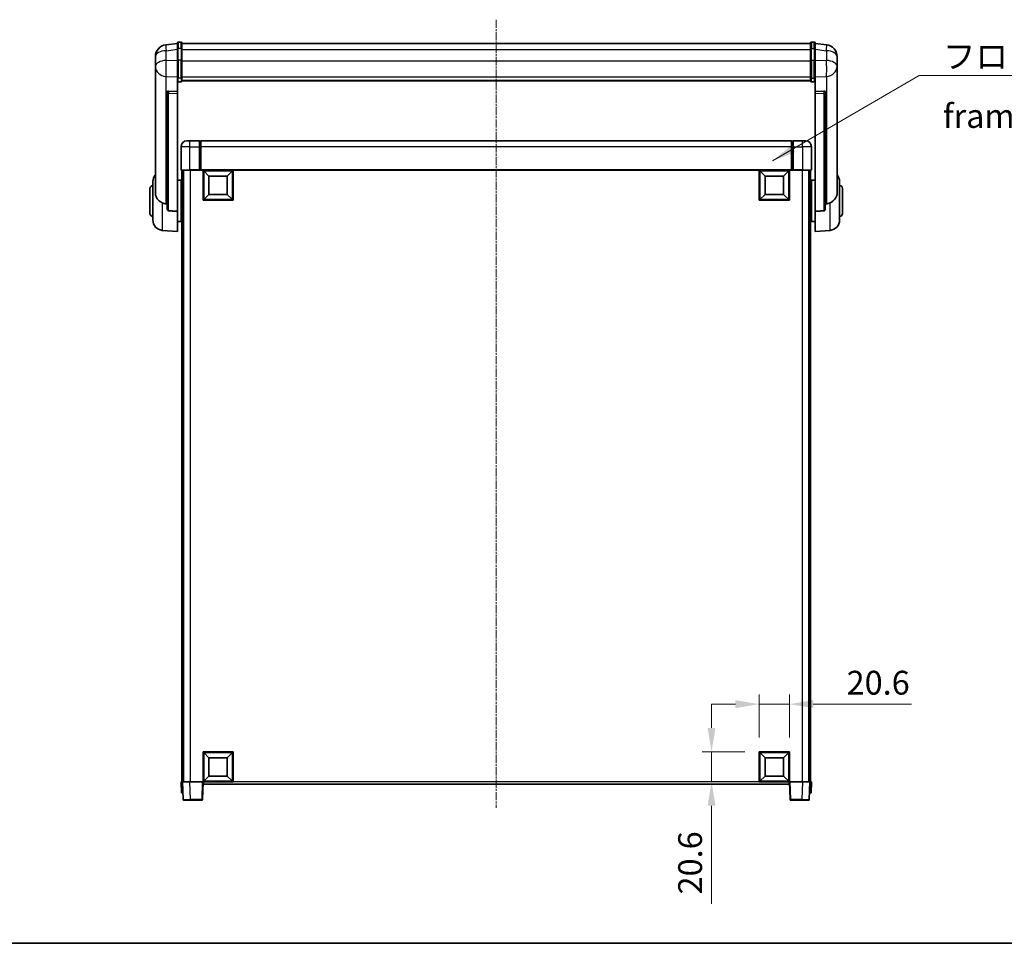
# Model space of a CAD drawing. Units: millimetres. Extents: x 62 to 13426, y 34 to 1860.
# Drawn here: x 3025 to 3696, y 34 to 664 of the extents above; entities that cross this region are included whole.
import ezdxf

# ---------------------------------------------------------------- set-up
doc = ezdxf.new("R2010")
doc.units = ezdxf.units.MM
doc.linetypes.add('CHAIN', pattern=[0.3543, 0.2362, -0.0295, 0.0591, -0.0295])
for name, color, linetype, lineweight in [('Border (ISO)', 7, 'Continuous', 35), ('Dimension (ISO)', 7, 'Continuous', 18), ('Dimension (ISO) @ 1', 7, 'Continuous', 18), ('Symbol (ISO)', 7, 'Continuous', 18), ('Symbol (ISO) @ 1', 7, 'Continuous', 18), ('Visible (ISO)', 7, 'Continuous', 35), ('Visible Narrow (ISO)', 7, 'Continuous', 25)]:
    doc.layers.add(name, color=color, linetype=linetype, lineweight=lineweight)
doc.layers.add('Centerline (ISO)', color=7, linetype='Continuous', lineweight=18, true_color=0x80ffff)
doc.styles.add('Note Text (TK)', font='MS PGothic.ttf')
doc.dimstyles.new('Default - Method 1b (TK)', dxfattribs={"dimscale": 6, "dimtxt": 2.5, "dimasz": 2.5, "dimexe": 1, "dimexo": 1.5, "dimgap": 1, "dimtad": 1, "dimtoh": 1, "dimrnd": 1e-08, "dimdsep": 46, "dimtxsty": 'Note Text (TK)', "dimcen": 0.09, "dimdle": 5, "dimclrd": 100, "dimclre": 100, "dimclrt": 7, "dimadec": 1, "dimazin": 1, "dimtfac": 1, "dimtmove": 0, "dimatfit": 3, "dimfxl": 0, "dimtolj": 1, "dimlwd": -1, "dimlwe": -1, "dimarcsym": 0})
doc.dimstyles.new('Default - Method 1b (TK)$7', dxfattribs={"dimscale": 6, "dimtxt": 2.5, "dimasz": 2.5, "dimexe": 1, "dimexo": 1.5, "dimgap": 1, "dimtad": 1, "dimtoh": 1, "dimrnd": 1e-08, "dimdsep": 46, "dimtxsty": 'Note Text (TK)', "dimcen": 0.09, "dimdle": 5, "dimclrd": 256, "dimclre": 100, "dimclrt": 7, "dimadec": 1, "dimazin": 1, "dimtfac": 1, "dimtmove": 0, "dimatfit": 3, "dimfxl": 0, "dimtolj": 1, "dimlwd": -1, "dimlwe": -1, "dimarcsym": 0})

# ---------------------------------------------------------------- blocks, each defined once
blk = doc.blocks.new('図面枠 tk図枠')
at = {"layer": 'Border (ISO)'}
blk.add_line((14.5, 8), (405.5, 8), dxfattribs=at)
blk = doc.blocks.new('*D113')
at = {"layer": 'Defpoints', "color": 0, "transparency": 16777216}
for p in [(3549.85, 196.98), (3529.25, 164.48), (3549.85, 164.48)]:
    blk.add_point(p, dxfattribs=at)
at = {"layer": 'Dimension (ISO)', "color": 100, "transparency": 16777216}
for p, q in [((3529.25, 174.23), (3529.25, 203.48)), ((3549.85, 174.23), (3549.85, 203.48)), ((3513, 196.98), (3496.75, 196.98)), ((3529.25, 196.98), (3549.85, 196.98)), ((3566.1, 196.98), (3633.11, 196.98))]:
    blk.add_line(p, q, dxfattribs=at)
for points in [[(3513, 199.69), (3513, 194.27), (3529.25, 196.98)], [(3566.1, 199.69), (3566.1, 194.27), (3549.85, 196.98)]]:
    blk.add_solid(points, dxfattribs=at)
at = {"layer": 'Dimension (ISO)', "color": 7, "transparency": 16777216, "insert": (3588.85, 211.61), "char_height": 16.25, "attachment_point": 4, "style": 'Note Text (TK)'}
blk.add_mtext('\\A1;20.6', dxfattribs=at)
blk = doc.blocks.new('*D114')
at = {"layer": 'Defpoints', "color": 0, "transparency": 16777216}
for p in [(3496.75, 164.48), (3529.25, 164.48), (3529.25, 143.88)]:
    blk.add_point(p, dxfattribs=at)
at = {"layer": 'Dimension (ISO)', "color": 100, "transparency": 16777216}
for p, q in [((3496.75, 180.73), (3496.75, 196.98)), ((3519.5, 164.48), (3490.25, 164.48)), ((3496.75, 164.48), (3496.75, 143.88)), ((3519.5, 143.88), (3490.25, 143.88)), ((3496.75, 127.63), (3496.75, 60.62))]:
    blk.add_line(p, q, dxfattribs=at)
for points in [[(3494.04, 180.73), (3499.45, 180.73), (3496.75, 164.48)], [(3494.04, 127.63), (3499.45, 127.63), (3496.75, 143.88)]]:
    blk.add_solid(points, dxfattribs=at)
at = {"layer": 'Dimension (ISO)', "color": 7, "transparency": 16777216, "insert": (3482.12, 67.12), "char_height": 16.25, "attachment_point": 4, "rotation": 90, "style": 'Note Text (TK)'}
blk.add_mtext('\\A1;20.6', dxfattribs=at)

msp = doc.modelspace()

# ---------------------------------------------------------------- linework, layer by layer
at = {"layer": 'Centerline (ISO)', "linetype": 'CHAIN', "ltscale": 23.990969}
msp.add_line((3349.8456, 664.0283), (3349.8456, 126.1311), dxfattribs=at)
at = {"layer": 'Visible (ISO)'}
for p, q in [((3132.3456, 647.7934), (3124.3963, 646.8434)), ((3132.3456, 644.0283), (3132.3456, 648.2783)), ((3134.8456, 648.7783), (3132.8456, 648.7783)), ((3135.3456, 648.2783), (3135.3456, 644.0283)), ((3135.3456, 647.7783), (3564.3456, 647.7783)), ((3564.3456, 644.0283), (3564.3456, 648.2783)), ((3564.8456, 648.7783), (3566.8456, 648.7783)), ((3567.3456, 648.2783), (3567.3456, 644.0283)), ((3567.3456, 647.7934), (3575.295, 646.8434)), ((3117.3456, 638.8999), (3117.3456, 637.1054)), ((3132.3456, 644.0283), (3132.3456, 636.234)), ((3135.3456, 636.234), (3135.3456, 644.0283)), ((3564.3456, 644.0283), (3564.3456, 636.234)), ((3567.3456, 636.234), (3567.3456, 644.0283)), ((3582.3456, 637.1054), (3582.3456, 638.8999)), ((3117.3456, 634.0139), (3117.3456, 636.079)), ((3117.3456, 634.0139), (3117.3456, 632.2194)), ((3117.3456, 632.2194), (3117.3456, 631.1833)), ((3132.3456, 624.6228), (3132.3456, 636.234)), ((3135.3456, 636.234), (3135.3456, 624.6228)), ((3564.3456, 624.6228), (3564.3456, 636.234)), ((3567.3456, 636.234), (3567.3456, 624.6228)), ((3582.3456, 636.079), (3582.3456, 634.0139)), ((3582.3456, 632.2194), (3582.3456, 634.0139)), ((3582.3456, 631.1833), (3582.3456, 632.2194)), ((3117.3456, 629.3984), (3117.3456, 631.1833)), ((3117.3456, 629.3984), (3117.3456, 545.704)), ((3582.3456, 631.1833), (3582.3456, 629.3984)), ((3582.3456, 545.704), (3582.3456, 629.3984)), ((3132.3456, 624.6228), (3132.3456, 622.036)), ((3132.3456, 622.036), (3132.3456, 615.0558)), ((3134.8456, 621.5174), (3132.8456, 621.5174)), ((3135.3456, 622.036), (3135.3456, 624.6228)), ((3135.3456, 622.4323), (3564.3456, 622.4323)), ((3135.3456, 622.3845), (3564.3456, 622.3845)), ((3564.3456, 624.6228), (3564.3456, 622.036)), ((3564.8456, 621.5174), (3566.8456, 621.5174)), ((3567.3456, 622.036), (3567.3456, 624.6228)), ((3567.3456, 615.0558), (3567.3456, 622.036)), ((3125.3456, 614.8218), (3125.3456, 614.7282)), ((3125.3456, 614.7282), (3125.3456, 535.0029)), ((3132.3456, 615.0558), (3126.2585, 615.2508)), ((3132.3456, 615.0388), (3132.3456, 615.0558)), ((3132.3456, 615.0388), (3132.3456, 613.6861)), ((3132.3456, 533.2791), (3132.3456, 613.6861)), ((3573.4328, 615.2508), (3567.3456, 615.0558)), ((3567.3456, 615.0558), (3567.3456, 615.0388)), ((3567.3456, 613.6861), (3567.3456, 615.0388)), ((3567.3456, 613.6861), (3567.3456, 533.2791)), ((3574.3456, 614.7282), (3574.3456, 614.8218)), ((3574.3456, 535.0029), (3574.3456, 614.7282)), ((3138.8456, 581.3811), (3140.8456, 581.3811)), ((3147.3456, 581.3811), (3140.8456, 581.3811)), ((3147.3456, 581.3811), (3147.3456, 577.3811)), ((3148.0956, 581.0811), (3147.3456, 581.0811)), ((3551.3456, 581.3811), (3148.3456, 581.3811)), ((3148.3456, 577.3811), (3148.3456, 581.3811)), ((3551.3456, 581.3811), (3551.3456, 577.3811)), ((3551.5956, 581.0811), (3552.3456, 581.0811)), ((3552.3456, 577.3811), (3552.3456, 581.3811)), ((3558.8456, 581.3811), (3552.3456, 581.3811)), ((3558.8456, 581.3811), (3560.8456, 581.3811)), ((3134.8456, 577.3811), (3134.8456, 561.6311)), ((3147.3456, 561.6311), (3147.3456, 577.3811)), ((3148.3456, 577.3811), (3148.3456, 561.6811)), ((3551.3456, 561.6811), (3551.3456, 577.3811)), ((3552.3456, 577.3811), (3552.3456, 561.6311)), ((3564.8456, 561.6311), (3564.8456, 577.3811)), ((3140.8456, 561.3811), (3135.0956, 561.3811)), ((3135.3456, 561.3811), (3135.3456, 143.8811)), ((3136.3456, 561.3811), (3136.3456, 143.8811)), ((3136.5956, 561.3811), (3136.5956, 143.8811)), ((3140.8456, 561.3811), (3147.3456, 561.3811)), ((3147.3456, 561.6311), (3147.3456, 561.3811)), ((3148.0956, 561.3811), (3147.3456, 561.3811)), ((3148.3456, 561.3811), (3148.0956, 561.3811)), ((3148.3456, 561.3811), (3148.3456, 561.6811)), ((3551.3456, 561.3811), (3148.3456, 561.3811)), ((3149.8456, 540.7811), (3149.8456, 561.3811)), ((3153.8956, 557.3311), (3150.3456, 560.8811)), ((3150.3456, 541.2811), (3150.3456, 560.8811)), ((3150.3456, 560.8811), (3169.9456, 560.8811)), ((3166.3956, 557.3311), (3169.9456, 560.8811)), ((3169.9456, 560.8811), (3169.9456, 541.2811)), ((3170.4456, 561.3811), (3170.4456, 540.7811)), ((3529.2456, 540.7811), (3529.2456, 561.3811)), ((3533.2956, 557.3311), (3529.7456, 560.8811)), ((3529.7456, 541.2811), (3529.7456, 560.8811)), ((3529.7456, 560.8811), (3549.3456, 560.8811)), ((3545.7956, 557.3311), (3549.3456, 560.8811)), ((3549.3456, 560.8811), (3549.3456, 541.2811)), ((3549.8456, 561.3811), (3549.8456, 540.7811)), ((3551.3456, 561.6811), (3551.3456, 561.3811)), ((3551.5956, 561.3811), (3551.3456, 561.3811)), ((3552.3456, 561.3811), (3551.5956, 561.3811)), ((3552.3456, 561.3811), (3552.3456, 561.6311)), ((3552.3456, 561.3811), (3558.8456, 561.3811)), ((3564.5956, 561.3811), (3558.8456, 561.3811)), ((3563.0956, 561.3811), (3563.0956, 143.8811)), ((3563.3456, 561.3811), (3563.3456, 143.8811)), ((3564.3456, 561.3811), (3564.3456, 143.8811)), ((3115.5956, 527.2609), (3115.5956, 553.5014)), ((3132.3456, 554.5311), (3134.8456, 554.5311)), ((3134.8456, 526.2311), (3134.8456, 554.5311)), ((3134.8456, 552.8811), (3135.3456, 552.8811)), ((3153.8956, 544.8311), (3153.8956, 557.3311)), ((3153.8956, 557.3311), (3166.3956, 557.3311)), ((3166.3956, 557.3311), (3166.3956, 544.8311)), ((3533.2956, 544.8311), (3533.2956, 557.3311)), ((3533.2956, 557.3311), (3545.7956, 557.3311)), ((3545.7956, 557.3311), (3545.7956, 544.8311)), ((3564.8456, 552.8811), (3564.3456, 552.8811)), ((3564.8456, 554.5311), (3564.8456, 526.2311)), ((3567.3456, 554.5311), (3564.8456, 554.5311)), ((3584.0956, 553.5014), (3584.0956, 527.2609)), ((3113.5956, 531.8811), (3113.5956, 548.8811)), ((3134.8456, 547.8811), (3135.3456, 547.8811)), ((3153.8956, 544.8311), (3150.3456, 541.2811)), ((3166.3956, 544.8311), (3153.8956, 544.8311)), ((3166.3956, 544.8311), (3169.9456, 541.2811)), ((3533.2956, 544.8311), (3529.7456, 541.2811)), ((3545.7956, 544.8311), (3533.2956, 544.8311)), ((3545.7956, 544.8311), (3549.3456, 541.2811)), ((3564.8456, 547.8811), (3564.3456, 547.8811)), ((3586.0956, 548.8811), (3586.0956, 531.8811)), ((3170.4456, 540.7811), (3149.8456, 540.7811)), ((3169.9456, 541.2811), (3150.3456, 541.2811)), ((3549.8456, 540.7811), (3529.2456, 540.7811)), ((3549.3456, 541.2811), (3529.7456, 541.2811)), ((3132.3456, 533.2791), (3132.3456, 519.3811)), ((3134.8456, 532.8811), (3135.3456, 532.8811)), ((3564.8456, 532.8811), (3564.3456, 532.8811)), ((3567.3456, 519.3811), (3567.3456, 533.2791)), ((3132.3456, 526.2311), (3134.8456, 526.2311)), ((3134.8456, 527.8811), (3135.3456, 527.8811)), ((3564.8456, 527.8811), (3564.3456, 527.8811)), ((3567.3456, 526.2311), (3564.8456, 526.2311)), ((3121.9855, 520.2875), (3132.3456, 519.3811)), ((3577.7057, 520.2875), (3567.3456, 519.3811)), ((3149.8456, 143.8811), (3149.8456, 164.4811)), ((3149.8456, 164.4811), (3170.4456, 164.4811)), ((3153.8956, 160.4311), (3150.3456, 163.9811)), ((3150.3456, 144.3811), (3150.3456, 163.9811)), ((3150.3456, 163.9811), (3169.9456, 163.9811)), ((3166.3956, 160.4311), (3169.9456, 163.9811)), ((3169.9456, 163.9811), (3169.9456, 144.3811)), ((3170.4456, 164.4811), (3170.4456, 143.8811)), ((3529.2456, 143.8811), (3529.2456, 164.4811)), ((3529.2456, 164.4811), (3549.8456, 164.4811)), ((3533.2956, 160.4311), (3529.7456, 163.9811)), ((3529.7456, 144.3811), (3529.7456, 163.9811)), ((3529.7456, 163.9811), (3549.3456, 163.9811)), ((3545.7956, 160.4311), (3549.3456, 163.9811)), ((3549.3456, 163.9811), (3549.3456, 144.3811)), ((3549.8456, 164.4811), (3549.8456, 143.8811)), ((3153.8956, 147.9311), (3153.8956, 160.4311)), ((3153.8956, 160.4311), (3166.3956, 160.4311)), ((3166.3956, 160.4311), (3166.3956, 147.9311)), ((3533.2956, 147.9311), (3533.2956, 160.4311)), ((3533.2956, 160.4311), (3545.7956, 160.4311)), ((3545.7956, 160.4311), (3545.7956, 147.9311)), ((3153.8956, 147.9311), (3150.3456, 144.3811)), ((3166.3956, 147.9311), (3153.8956, 147.9311)), ((3166.3956, 147.9311), (3169.9456, 144.3811)), ((3533.2956, 147.9311), (3529.7456, 144.3811)), ((3545.7956, 147.9311), (3533.2956, 147.9311)), ((3545.7956, 147.9311), (3549.3456, 144.3811)), ((3134.8456, 143.8811), (3135.845, 143.8811)), ((3134.8456, 143.8811), (3135.1075, 136.3811)), ((3135.845, 143.8811), (3135.8456, 143.8811)), ((3135.8456, 143.8811), (3140.8426, 143.8811)), ((3135.8456, 143.8811), (3136.2653, 131.8637)), ((3140.8426, 143.8811), (3149.3459, 143.8811)), ((3149.3459, 143.8811), (3149.8456, 143.8811)), ((3149.426, 131.8637), (3149.8456, 143.8811)), ((3170.4456, 143.8811), (3149.8456, 143.8811)), ((3150.0956, 142.3811), (3150.0956, 143.8811)), ((3549.5956, 142.3811), (3150.0956, 142.3811)), ((3169.9456, 144.3811), (3150.3456, 144.3811)), ((3549.8456, 143.8811), (3529.2456, 143.8811)), ((3549.3456, 144.3811), (3529.7456, 144.3811)), ((3549.5956, 143.8811), (3549.5956, 142.3811)), ((3549.8456, 143.8811), (3550.3453, 143.8811)), ((3549.8456, 143.8811), (3550.2653, 131.8637)), ((3550.3453, 143.8811), (3558.8487, 143.8811)), ((3558.8487, 143.8811), (3563.8456, 143.8811)), ((3563.426, 131.8637), (3563.8456, 143.8811)), ((3563.8456, 143.8811), (3563.8462, 143.8811)), ((3563.8462, 143.8811), (3564.8456, 143.8811)), ((3564.5837, 136.3811), (3564.8456, 143.8811)), ((3136.1069, 136.3811), (3135.1075, 136.3811)), ((3136.1069, 136.3811), (3136.1075, 136.3811)), ((3563.5837, 136.3811), (3563.5843, 136.3811)), ((3564.5837, 136.3811), (3563.5843, 136.3811)), ((3141.2622, 131.3811), (3136.765, 131.3811)), ((3141.2622, 131.3811), (3148.9263, 131.3811)), ((3550.765, 131.3811), (3558.429, 131.3811)), ((3562.9263, 131.3811), (3558.429, 131.3811))]:
    msp.add_line(p, q, dxfattribs=at)
for centre, radius, start, end in [((3125.3456, 638.8999), 8, 96.8151935, 180), ((3132.8456, 648.2783), 0.5, 90, 180), ((3134.8456, 648.2783), 0.5, 0, 90), ((3564.8456, 648.2783), 0.5, 90, 180), ((3566.8456, 648.2783), 0.5, 0, 90), ((3574.3456, 638.8999), 8, 0, 83.1848065), ((3138.8456, 577.3811), 4, 90, 180), ((3148.0956, 580.8311), 0.25, 0, 90), ((3551.5956, 580.8311), 0.25, 90, 180), ((3560.8456, 577.3811), 4, 0, 90), ((3122.5956, 553.5014), 7, 138.5903779, 180), ((3135.0956, 561.6311), 0.25, 180, 270), ((3564.5956, 561.6311), 0.25, 270, 0), ((3577.0956, 553.5014), 7, 0, 41.4096221), ((3115.5956, 548.8811), 2, 90, 180), ((3584.0956, 548.8811), 2, 0, 90), ((3115.5956, 531.8811), 2, 180, 270), ((3584.0956, 531.8811), 2, 270, 0), ((3122.5956, 527.2609), 7, 180, 265), ((3577.0956, 527.2609), 7, 275, 0), ((3136.765, 131.8811), 0.5, 182, 270), ((3148.9263, 131.8811), 0.5, 270, 358), ((3550.765, 131.8811), 0.5, 182, 270), ((3562.9263, 131.8811), 0.5, 270, 358)]:
    msp.add_arc(centre, radius, start, end, dxfattribs=at)
for centre, major_axis, start_param, end_param in [((3126.3456, 614.7461), (-0.9988, 0.1006), 4.84961641, 6.33314627), ((3573.3456, 614.7461), (0.9988, 0.1006), 6.23322434, 7.7167542)]:
    msp.add_ellipse(centre, major_axis=major_axis, ratio=0.49621143, start_param=start_param, end_param=end_param, dxfattribs=at)
for points, knots in [([(3117.3456, 637.1054), (3117.3456, 637.0512), (3117.3459, 636.9943), (3117.349, 636.6015), (3117.3553, 636.1867), (3117.3553, 635.3256), (3117.349, 634.8181), (3117.3459, 634.2014), (3117.3456, 634.1077), (3117.3456, 634.0139)], [4.535339596, 4.535339596, 4.535339596, 4.535339596, 4.561894963, 4.561894963, 4.711051305, 4.711051305, 4.860207647, 4.860207647, 4.886763014, 4.886763014, 4.886763014, 4.886763014]), ([(3117.3456, 636.079), (3117.3456, 636.156), (3117.3459, 636.2313), (3117.3471, 636.4205), (3117.3481, 636.5311), (3117.3492, 636.6359)], [4.5353395957, 4.5353395957, 4.5353395957, 4.5353395957, 4.5618949629, 4.5618949629, 4.6038245845, 4.6038245845, 4.6038245845, 4.6038245845]), ([(3582.3456, 634.0139), (3582.3456, 634.1077), (3582.3453, 634.2014), (3582.3422, 634.8181), (3582.336, 635.3256), (3582.336, 636.1867), (3582.3422, 636.6015), (3582.3453, 636.9943), (3582.3456, 637.0512), (3582.3456, 637.1054)], [4.535339596, 4.535339596, 4.535339596, 4.535339596, 4.561894963, 4.561894963, 4.711051305, 4.711051305, 4.860207647, 4.860207647, 4.886763014, 4.886763014, 4.886763014, 4.886763014]), ([(3582.342, 636.6359), (3582.3431, 636.5311), (3582.3441, 636.4205), (3582.3453, 636.2313), (3582.3456, 636.156), (3582.3456, 636.079)], [4.818278025, 4.818278025, 4.818278025, 4.818278025, 4.8602076466, 4.8602076466, 4.8867630138, 4.8867630138, 4.8867630138, 4.8867630138]), ([(3117.3456, 631.1833), (3117.3456, 631.1063), (3117.3459, 631.031), (3117.349, 630.5456), (3117.3553, 630.1991), (3117.3553, 629.7019), (3117.349, 629.516), (3117.3459, 629.4185), (3117.3456, 629.4069), (3117.3456, 629.3984)], [4.535339596, 4.535339596, 4.535339596, 4.535339596, 4.561894963, 4.561894963, 4.711051305, 4.711051305, 4.860207647, 4.860207647, 4.886763014, 4.886763014, 4.886763014, 4.886763014]), ([(3582.3456, 629.3984), (3582.3456, 629.4069), (3582.3453, 629.4185), (3582.3422, 629.516), (3582.336, 629.7019), (3582.336, 630.1991), (3582.3422, 630.5456), (3582.3453, 631.031), (3582.3456, 631.1063), (3582.3456, 631.1833)], [4.535339596, 4.535339596, 4.535339596, 4.535339596, 4.561894963, 4.561894963, 4.711051305, 4.711051305, 4.860207647, 4.860207647, 4.886763014, 4.886763014, 4.886763014, 4.886763014]), ([(3132.3456, 622.036), (3132.3456, 622.0349), (3132.3456, 622.0338), (3132.3459, 621.9952), (3132.35, 621.9578), (3132.366, 621.8846), (3132.3778, 621.849), (3132.4206, 621.7546), (3132.4592, 621.6998), (3132.5531, 621.6104), (3132.6065, 621.5757), (3132.7227, 621.5293), (3132.7838, 621.5174), (3132.8456, 621.5174)], [-0.0809227639, -0.0809227639, -0.0809227639, -0.0809227639, -0.0805886357, -0.0805886357, -0.0691479127, -0.0691479127, -0.0577655589, -0.0577655589, -0.0376220805, -0.0376220805, -0.0185556094, -0.0185556094, 0, 0, 0, 0]), ([(3134.8456, 621.5174), (3134.9075, 621.5174), (3134.9685, 621.5293), (3135.0847, 621.5757), (3135.1382, 621.6104), (3135.2321, 621.6998), (3135.2706, 621.7546), (3135.3135, 621.849), (3135.3252, 621.8846), (3135.3412, 621.9578), (3135.3454, 621.9952), (3135.3456, 622.0338), (3135.3456, 622.0349), (3135.3456, 622.036)], [-0.0807455701, -0.0807455701, -0.0807455701, -0.0807455701, -0.0621538264, -0.0621538264, -0.0430502261, -0.0430502261, -0.0228675214, -0.0228675214, -0.011463002, -0.011463002, 0, 0, 0.0003347789, 0.0003347789, 0.0003347789, 0.0003347789]), ([(3564.3456, 622.036), (3564.3456, 622.0349), (3564.3456, 622.0338), (3564.3459, 621.9952), (3564.35, 621.9578), (3564.366, 621.8846), (3564.3778, 621.849), (3564.4206, 621.7546), (3564.4592, 621.6998), (3564.5531, 621.6104), (3564.6065, 621.5757), (3564.7227, 621.5293), (3564.7838, 621.5174), (3564.8456, 621.5174)], [-0.0809227639, -0.0809227639, -0.0809227639, -0.0809227639, -0.0805886357, -0.0805886357, -0.0691479127, -0.0691479127, -0.0577655589, -0.0577655589, -0.0376220805, -0.0376220805, -0.0185556094, -0.0185556094, 0, 0, 0, 0]), ([(3567.3456, 622.036), (3567.3456, 622.0349), (3567.3456, 622.0338), (3567.3454, 621.9952), (3567.3412, 621.9578), (3567.3252, 621.8846), (3567.3135, 621.849), (3567.2706, 621.7546), (3567.2321, 621.6998), (3567.1382, 621.6104), (3567.0847, 621.5757), (3566.9685, 621.5293), (3566.9075, 621.5174), (3566.8456, 621.5174)], [-0.0003347789, -0.0003347789, -0.0003347789, -0.0003347789, 0, 0, 0.011463002, 0.011463002, 0.0228675214, 0.0228675214, 0.0430502261, 0.0430502261, 0.0621538264, 0.0621538264, 0.0807455701, 0.0807455701, 0.0807455701, 0.0807455701]), ([(3121.9855, 539.1224), (3121.4709, 539.3807), (3120.9764, 539.6712), (3119.764, 540.5238), (3119.1197, 541.1255), (3118.1594, 542.4139), (3117.8209, 543.075), (3117.5064, 544.1496), (3117.4343, 544.509), (3117.3608, 545.1514), (3117.3456, 545.4252), (3117.3456, 545.704)], [-8.358650844, -8.358650844, -8.358650844, -8.358650844, -8.190003506, -8.190003506, -7.917688575, -7.917688575, -7.676295197, -7.676295197, -7.560988477, -7.560988477, -7.477759094, -7.477759094, -7.477759094, -7.477759094]), ([(3582.3456, 545.704), (3582.3456, 545.4676), (3582.3347, 545.235), (3582.2784, 544.6506), (3582.218, 544.3081), (3581.9616, 543.3265), (3581.6936, 542.7296), (3580.8431, 541.4127), (3580.1721, 540.7235), (3578.8316, 539.7403), (3578.2811, 539.4112), (3577.7057, 539.1224)], [-5.27158626, -5.27158626, -5.27158626, -5.27158626, -5.18721863, -5.18721863, -5.05628435, -5.05628435, -4.79921142, -4.79921142, -4.44219969, -4.44219969, -4.22248819, -4.22248819, -4.22248819, -4.22248819]), ([(3124.6484, 538.4049), (3123.7553, 538.4525), (3122.8352, 538.6976), (3121.9927, 539.1188), (3121.9891, 539.1206), (3121.9855, 539.1224)], [2.57632281, 2.57632281, 2.57632281, 2.57632281, 2.843099825, 2.843099825, 2.844244962, 2.844244962, 2.844244962, 2.844244962]), ([(3577.7057, 539.1224), (3577.7021, 539.1206), (3577.6985, 539.1188), (3576.856, 538.6976), (3575.936, 538.4525), (3575.0429, 538.4049)], [2.102258604, 2.102258604, 2.102258604, 2.102258604, 2.10340374, 2.10340374, 2.370180755, 2.370180755, 2.370180755, 2.370180755]), ([(3126.2585, 533.6375), (3126.2037, 533.6407), (3126.1488, 533.6507), (3126.0352, 533.686), (3125.977, 533.713), (3125.8138, 533.8134), (3125.72, 533.9074), (3125.5378, 534.1524), (3125.4568, 534.3324), (3125.3651, 534.6805), (3125.3458, 534.846), (3125.3456, 535.0029)], [0.3759847, 0.3759847, 0.3759847, 0.3759847, 0.392440242, 0.392440242, 0.410914798, 0.410914798, 0.44786391, 0.44786391, 0.504486619, 0.504486619, 0.552148681, 0.552148681, 0.552148681, 0.552148681]), ([(3574.3456, 535.0029), (3574.3454, 534.846), (3574.3261, 534.6805), (3574.2345, 534.3324), (3574.1534, 534.1524), (3573.9712, 533.9074), (3573.8775, 533.8134), (3573.7142, 533.713), (3573.656, 533.686), (3573.5425, 533.6507), (3573.4875, 533.6407), (3573.4328, 533.6375)], [0.192845303, 0.192845303, 0.192845303, 0.192845303, 0.240507365, 0.240507365, 0.297130074, 0.297130074, 0.334079186, 0.334079186, 0.352553742, 0.352553742, 0.369009283, 0.369009283, 0.369009283, 0.369009283])]:
    msp.add_open_spline(points, degree=3, knots=knots, dxfattribs=at)
for points in [[(3125.3456, 538.3678), (3124.9967, 538.3864), (3124.6484, 538.4049)], [(3575.0429, 538.4049), (3574.6946, 538.3864), (3574.3456, 538.3678)], [(3126.2585, 533.6375), (3129.28, 533.4599), (3132.3456, 533.2791)], [(3567.3456, 533.2791), (3570.4113, 533.4599), (3573.4328, 533.6375)]]:
    msp.add_open_spline(points, degree=2, dxfattribs=at)
at = {"layer": 'Visible Narrow (ISO)'}
for p, q in [((3132.8456, 648.7783), (3132.8456, 644.2783)), ((3134.8456, 644.2783), (3134.8456, 648.7783)), ((3564.8456, 648.7783), (3564.8456, 644.2783)), ((3566.8456, 644.2783), (3566.8456, 648.7783)), ((3124.6484, 642.8847), (3132.3456, 643.8046)), ((3124.6484, 636.2042), (3124.6484, 642.8847)), ((3132.8456, 636.484), (3132.8456, 644.2783)), ((3134.8456, 644.2783), (3132.8456, 644.2783)), ((3134.8456, 644.2783), (3134.8456, 636.484)), ((3135.3456, 643.7783), (3564.3456, 643.7783)), ((3564.8456, 636.484), (3564.8456, 644.2783)), ((3564.8456, 644.2783), (3566.8456, 644.2783)), ((3566.8456, 644.2783), (3566.8456, 636.484)), ((3567.3456, 643.8046), (3575.0429, 642.8847)), ((3575.0429, 642.8847), (3575.0429, 636.2042)), ((3132.3456, 635.9577), (3124.6484, 636.2042)), ((3132.8456, 636.484), (3132.8456, 624.1898)), ((3134.8456, 636.484), (3132.8456, 636.484)), ((3134.8456, 624.1898), (3134.8456, 636.484)), ((3135.3456, 635.984), (3564.3456, 635.984)), ((3564.8456, 636.484), (3564.8456, 624.1898)), ((3564.8456, 636.484), (3566.8456, 636.484)), ((3566.8456, 624.1898), (3566.8456, 636.484)), ((3575.0429, 636.2042), (3567.3456, 635.9577)), ((3124.6484, 625.3175), (3132.3456, 625.071)), ((3124.6484, 538.4049), (3124.6484, 625.3175)), ((3135.3456, 625.0558), (3564.3456, 625.0558)), ((3567.3456, 625.071), (3575.0429, 625.3175)), ((3575.0429, 625.3175), (3575.0429, 538.4049)), ((3132.8456, 621.5174), (3132.8456, 624.1898)), ((3134.8456, 624.1898), (3132.8456, 624.1898)), ((3134.8456, 624.1898), (3134.8456, 621.5174)), ((3564.8456, 621.5174), (3564.8456, 624.1898)), ((3564.8456, 624.1898), (3566.8456, 624.1898)), ((3566.8456, 624.1898), (3566.8456, 621.5174)), ((3126.2585, 615.2263), (3126.2585, 615.2508)), ((3132.3456, 615.0388), (3126.2585, 615.2263)), ((3126.2585, 613.8736), (3132.3456, 613.6861)), ((3126.2585, 533.6375), (3126.2585, 613.8736)), ((3573.4328, 615.2263), (3567.3456, 615.0388)), ((3567.3456, 613.6861), (3573.4328, 613.8736)), ((3573.4328, 615.2508), (3573.4328, 615.2263)), ((3573.4328, 613.8736), (3573.4328, 533.6375)), ((3140.8456, 577.3811), (3140.8456, 581.3811)), ((3148.0956, 577.3811), (3148.0956, 581.0811)), ((3551.5956, 581.0811), (3551.5956, 577.3811)), ((3558.8456, 577.3811), (3558.8456, 581.3811)), ((3140.8456, 577.3811), (3134.8456, 577.3811)), ((3140.8456, 561.6311), (3140.8456, 577.3811)), ((3140.8456, 577.3811), (3147.3456, 577.3811)), ((3148.0956, 577.3811), (3147.3456, 577.3811)), ((3148.3456, 577.3811), (3148.0956, 577.3811)), ((3148.0956, 577.3811), (3148.0956, 561.3811)), ((3551.3456, 577.3811), (3148.3456, 577.3811)), ((3551.3456, 577.3811), (3551.5956, 577.3811)), ((3551.5956, 577.3811), (3552.3456, 577.3811)), ((3551.5956, 561.3811), (3551.5956, 577.3811)), ((3552.3456, 577.3811), (3558.8456, 577.3811)), ((3558.8456, 577.3811), (3558.8456, 561.6311)), ((3564.8456, 577.3811), (3558.8456, 577.3811)), ((3134.8456, 561.6311), (3140.8456, 561.6311)), ((3140.8456, 561.6311), (3140.8456, 561.3811)), ((3147.3456, 561.6311), (3140.8456, 561.6311)), ((3141.0956, 561.3811), (3141.0956, 143.8811)), ((3551.3456, 561.6811), (3148.3456, 561.6811)), ((3558.8456, 561.6311), (3552.3456, 561.6311)), ((3558.5956, 561.3811), (3558.5956, 143.8811)), ((3558.8456, 561.6311), (3558.8456, 561.3811)), ((3558.8456, 561.6311), (3564.8456, 561.6311)), ((3121.9855, 539.1224), (3121.9855, 520.2875)), ((3577.7057, 520.2875), (3577.7057, 539.1224)), ((3136.1069, 136.3811), (3135.845, 143.8811)), ((3141.2622, 131.8637), (3140.8426, 143.8811)), ((3149.3459, 143.8811), (3148.9263, 131.8637)), ((3529.2456, 143.8811), (3170.4456, 143.8811)), ((3550.765, 131.8637), (3550.3453, 143.8811)), ((3558.8487, 143.8811), (3558.429, 131.8637)), ((3563.8462, 143.8811), (3563.5843, 136.3811)), ((3141.2622, 131.8637), (3141.2622, 131.3811)), ((3148.9263, 131.8637), (3141.2622, 131.8637)), ((3148.9263, 131.8637), (3148.9263, 131.3811)), ((3550.765, 131.3811), (3550.765, 131.8637)), ((3558.429, 131.8637), (3550.765, 131.8637)), ((3558.429, 131.8637), (3558.429, 131.3811))]:
    msp.add_line(p, q, dxfattribs=at)
for centre, major_axis, ratio, start_param, end_param in [((3125.3456, 638.8999), (-0.9493, 7.9435), 0.03178074, 0, 1.04150662), ((3574.3456, 638.8999), (0.9493, 7.9435), 0.03178074, 5.24167868, 6.28318531), ((3125.3456, 638.8999), (-8, 0), 0.5, 4.79965544, 6.28318531), ((3132.8456, 644.0283), (-0.5, 0), 0.5, 4.71238898, 6.28318531), ((3134.8456, 644.0283), (0.5, 0), 0.5, 0, 1.57079633), ((3564.8456, 644.0283), (-0.5, 0), 0.5, 4.71238898, 6.28318531), ((3566.8456, 644.0283), (0.5, 0), 0.5, 0, 1.57079633), ((3574.3456, 638.8999), (8, 0), 0.5, 0, 1.48352986), ((3125.3456, 632.2194), (-8, 0), 0.5, 4.79965544, 6.28318531), ((3125.3456, 632.2194), (-8, 0), 0.8660254, 0, 1.48352986), ((3125.3456, 632.2194), (0.2561, 7.9959), 0.11860733, 1.05290097, 2.6161011), ((3132.8456, 636.234), (-0.5, 0), 0.5, 4.71238898, 6.28318531), ((3134.8456, 636.234), (0.5, 0), 0.5, 0, 1.57079633), ((3564.8456, 636.234), (-0.5, 0), 0.5, 4.71238898, 6.28318531), ((3566.8456, 636.234), (0.5, 0), 0.5, 0, 1.57079633), ((3574.3456, 632.2194), (8, 0), 0.5, 0, 1.48352986), ((3574.3456, 632.2194), (0.2561, -7.9959), 0.11860733, 0.52549155, 2.08869168), ((3574.3456, 632.2194), (8, 0), 0.8660254, 4.79965544, 6.28318531), ((3132.8456, 624.6228), (-0.5, 0), 0.8660254, 0, 1.57079633), ((3134.8456, 624.6228), (0.5, 0), 0.8660254, 4.71238898, 6.28318531), ((3564.8456, 624.6228), (-0.5, 0), 0.8660254, 0, 1.57079633), ((3566.8456, 624.6228), (0.5, 0), 0.8660254, 4.71238898, 6.28318531), ((3126.3456, 614.7282), (-1, 0), 0.5, 4.79965544, 6.28318531), ((3126.3456, 614.7282), (-1, 0), 0.85787354, 0, 1.48352986), ((3126.3456, 614.7282), (0.0308, 0.9995), 0.11792885, 1.05275816, 2.59999854), ((3573.3456, 614.7282), (1, 0), 0.5, 0, 1.48352986), ((3573.3456, 614.7282), (0.0308, -0.9995), 0.11792885, 0.54159411, 2.08883449), ((3573.3456, 614.7282), (1, 0), 0.85787354, 4.79965544, 6.28318531), ((3141.2677, 131.8811), (-5.0024, -0.0174), 0.00348438, 0.00010951, 1.56968786), ((3148.9263, 131.8811), (0.4997, -0.0174), 0.03487826, 4.71360696, 6.28318531), ((3550.765, 131.8811), (-0.4997, -0.0174), 0.03487826, 0, 1.56957835), ((3558.4235, 131.8811), (-5.0024, 0.0174), 0.00348438, 1.5719048, 3.14148316)]:
    msp.add_ellipse(centre, major_axis=major_axis, ratio=ratio, start_param=start_param, end_param=end_param, dxfattribs=at)

# ---------------------------------------------------------------- block references
at = {"xscale": 6.5, "yscale": 6.5, "zscale": 6.5}
msp.add_blockref('図面枠 tk図枠', (2323.2842, -18.2205), dxfattribs=at)

# ---------------------------------------------------------------- texts
at = {"layer": 'Symbol (ISO)', "color": 7, "insert": (3654.6199, 647.076), "char_height": 16.25, "width": 335.928352, "attachment_point": 1, "line_spacing_factor": 1.5, "style": 'Note Text (TK)'}
msp.add_mtext('{\\fＭＳ Ｐゴシック|b0|i0;フロントフレーム2 / Front frame2}', dxfattribs=at)

# ---------------------------------------------------------------- dimensions: what is measured, and where the dimension line sits
at = {"layer": 'Dimension (ISO) @ 1', "color": 100, "true_color": 0x00ff3f}
for base, p1, p2, angle, picture, middle in [((3549.8456, 196.9811), (3529.2456, 164.4811), (3549.8456, 164.4811), 180, '*D113', (3607.727, 196.9811)), ((3496.7456, 164.4811), (3529.2456, 143.8811), (3529.2456, 164.4811), 90, '*D114', (3496.7456, 85.9998))]:
    dim = msp.add_linear_dim(base=base, p1=p1, p2=p2, angle=angle, dimstyle='Default - Method 1b (TK)', override={"dimscale": 1, "dimtxt": 16.25, "dimasz": 16.25, "dimexe": 6.5, "dimexo": 9.75, "dimgap": 6.5, "dimtoh": 0, "dimdec": 2, "dimcen": 0.585, "dimtol": 0, "dimlim": 0, "dimtp": 0, "dimtm": 0, "dimtdec": 2, "dimtix": 0, "dimtofl": 1, "dimtmove": 0, "dimatfit": 1}, dxfattribs=at)
    dim.commit()
    dim.dimension.update_dxf_attribs({"geometry": picture, "text_midpoint": middle, "dimtype": 128})

# ---------------------------------------------------------------- leaders
at = {"layer": 'Symbol (ISO) @ 1', "color": 100, "true_color": 0x00ff40, "annotation_type": 0, "has_hookline": 1, "hookline_direction": 0, "text_width": 323.9844}
msp.add_leader([(3538.4168, 567.7014), (3638.3699, 625.9736), (3654.6199, 625.9736)], dimstyle='Default - Method 1b (TK)$7', override={"dimscale": 1, "dimtxt": 16.25, "dimasz": 16.25, "dimgap": 0, "dimtad": 1}, dxfattribs=at)

doc.saveas('drawing.dxf')
